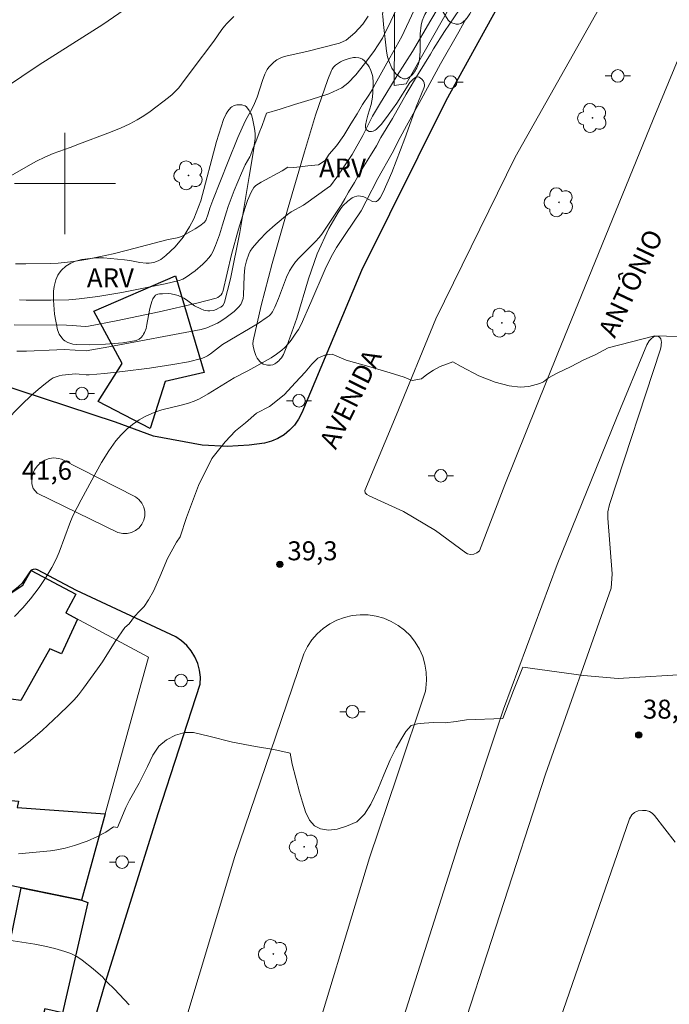
# Model space of a CAD drawing. Units: metres. Extents: x 285518 to 286034, y 1673792 to 1674356.
# Drawn here: x 285796 to 285848, y 1673935 to 1674013 of the extents above; entities that cross this region are included whole.
import ezdxf

# ---------------------------------------------------------------- set-up
doc = ezdxf.new("R2010")
doc.units = ezdxf.units.M
doc.header["$MEASUREMENT"] = 0
for name, color, linetype, lineweight, true_color in [('Arvores_Isoladas', 7, 'Continuous', 18, 0x00ff33), ('Curvas_Intermediarias', 7, 'Continuous', 9, 0x783c14), ('Curvas_Mestras', 7, 'Continuous', 20, 0x783c14), ('Pto_Cotado', 7, 'Continuous', 9, 0x783c14), ('Topon_Pto_Cotado', 7, 'Continuous', 9, 0x783c14), ('Topon_Vegetacao', 7, 'Continuous', 9, 0x00ff33), ('Vegetacao', 7, 'Orla8', 9, 0x00ff33)]:
    doc.layers.add(name, color=color, linetype=linetype, lineweight=lineweight, true_color=true_color)
for name, color, linetype, lineweight in [('Edificacoes', 7, 'Continuous', 30), ('Malha_Coordenadas', 7, 'Continuous', 15), ('Muro_Grade', 8, 'Continuous', 20), ('Pavimentacao_Asfaltica_Mfio', 10, 'Continuous', 30), ('Pavimentacao_Asfaltica_S_Mfio', 10, 'Continuous', 15), ('Poste', 7, 'Continuous', 9), ('Separ_Fisico_Canteiro_Mureta', 10, 'Continuous', 15), ('Topon_de_Vias', 7, 'Continuous', 9)]:
    doc.layers.add(name, color=color, linetype=linetype, lineweight=lineweight)
doc.styles.add('Arial', font='arial.ttf', dxfattribs={"height": 1.5})
doc.styles.get("Standard").update_dxf_attribs({"font": 'arial.ttf'})
doc.linetypes.add('Orla8', pattern='A,6,-0.5,["V",Standard,S=1,R=0,X=-0.5,Y=-1],-0.5,6,-0.5,["V",Standard,S=1,R=0,X=-0.5,Y=-1],-0.5', length=14)

# ---------------------------------------------------------------- blocks, each defined once
blk = doc.blocks.new('Poste')
at = {"layer": 'Poste'}
for points in [[(-0.5, 0), (-1, 0)], [(0.5, 0), (1, 0)]]:
    blk.add_lwpolyline(points, dxfattribs=at)
blk.add_lwpolyline([(0, 0.5, 1), (0, -0.5, 1)], format="xyb", close=True, dxfattribs=at)
blk = doc.blocks.new('Arvore')
at = {"layer": 'Arvores_Isoladas'}
blk.add_lwpolyline([(-0.718, 0.493, 0.872324), (-0.722, -0.551, 0.862983), (0.284, -0.827, 0.900105), (0.89, 0.029, 0.863155), (0.262, 0.861, 0.882486)], format="xyb", close=True, dxfattribs=at)
blk.add_circle((0, 0), 0.0286, dxfattribs=at)
blk = doc.blocks.new('Cotas')
at = {"layer": 'Pto_Cotado'}
blk.add_hatch(color=256, dxfattribs=at).paths.add_polyline_path([(0, 0.24, 1), (0, -0.24, 1)])
at = {"layer": 'Pto_Cotado', "lineweight": -3}
blk.add_lwpolyline([(0, -0.24, -1), (0, 0.24, -1)], format="xyb", close=True, dxfattribs=at)

msp = doc.modelspace()

# ---------------------------------------------------------------- linework, layer by layer
at = {"layer": 'Curvas_Intermediarias', "flags": 128}
for points, elevation in [([(285809.248, 1674016.905), (285803.001, 1674012.594), (285797.965, 1674009.391), (285793.8, 1674006.623)], 48), ([(285830.136, 1674014.904), (285828.982, 1674012.925), (285827.515, 1674010.44), (285826.297, 1674008.557), (285825.403, 1674007.084), (285824.977, 1674006.381), (285824.359, 1674005.321), (285823.586, 1674003.796), (285822.738, 1674002.285), (285822.021, 1674001.231), (285821.527, 1674000.503), (285821.018, 1673999.822), (285820.762, 1673999.621), (285819.085, 1673998.413), (285818.879, 1673998.288), (285817.921, 1673997.769), (285817.628, 1673997.561), (285816.656, 1673996.743), (285815.993, 1673996.147), (285815.366, 1673995.52), (285814.838, 1673994.916), (285814.666, 1673994.648), (285814.553, 1673994.403), (285814.378, 1673993.881), (285814.233, 1673993.362), (285814.178, 1673992.694), (285814.148, 1673991.154), (285814.107, 1673990.897), (285814.009, 1673990.604), (285813.914, 1673990.433), (285813.751, 1673990.217), (285813.391, 1673989.871), (285812.654, 1673989.329), (285812.203, 1673989.02), (285812.08, 1673988.952), (285811.24, 1673988.587), (285810.775, 1673988.457), (285803.468, 1673987.075), (285801.683, 1673986.765), (285799.927, 1673986.858), (285799.345, 1673986.843), (285796.96, 1673986.726), (285796.182, 1673986.721)], 43), ([(285813.379, 1674013.22), (285812.818, 1674012.678), (285812.624, 1674012.462), (285812.414, 1674012.182), (285811.791, 1674011.256), (285810.067, 1674008.994), (285809.229, 1674007.854), (285809.006, 1674007.581), (285808.768, 1674007.324), (285808.485, 1674007.055), (285808.188, 1674006.801), (285806.749, 1674005.692), (285806.249, 1674005.345), (285805.729, 1674005.033), (285805.147, 1674004.734), (285804.402, 1674004.391), (285803.389, 1674003.985), (285801.157, 1674003.129), (285800.406, 1674002.849), (285799.054, 1674002.377), (285798.398, 1674002.099), (285797.737, 1674001.766), (285796.895, 1674001.307), (285793.393, 1673999.279)], 47), ([(285831.237, 1674013.783), (285830.057, 1674012.025), (285829.182, 1674010.672), (285828.937, 1674010.229), (285827.994, 1674008.705), (285827.032, 1674007.083), (285825.928, 1674005.156), (285825.026, 1674003.636), (285824.661, 1674002.973), (285824.205, 1674002.215), (285823.541, 1674001.154), (285822.919, 1674000.09), (285822.451, 1673999.305), (285822.168, 1673998.791), (285821.87, 1673998.277), (285820.344, 1673996.003), (285820.118, 1673995.716), (285819.849, 1673995.418), (285818.521, 1673994.101), (285818.254, 1673993.789), (285818.011, 1673993.462), (285817.788, 1673993.091), (285817.544, 1673992.591), (285817.295, 1673991.964), (285816.906, 1673990.901), (285816.618, 1673990.222), (285816.433, 1673989.851), (285816.269, 1673989.621), (285816.158, 1673989.516), (285816.024, 1673989.419), (285815.241, 1673988.894), (285812.482, 1673987.25), (285811.988, 1673986.897), (285811.519, 1673986.526), (285811.279, 1673986.356), (285811.024, 1673986.22), (285810.808, 1673986.142), (285809.772, 1673985.891), (285808.537, 1673985.664), (285806.694, 1673985.396), (285804.555, 1673985.109), (285803.134, 1673984.955), (285801.902, 1673984.849), (285801.666, 1673984.852), (285801.119, 1673984.92), (285800.846, 1673984.937), (285800.557, 1673984.92), (285799.788, 1673984.819), (285799.536, 1673984.772), (285799.295, 1673984.705), (285799.07, 1673984.608), (285798.913, 1673984.514), (285798.462, 1673984.176), (285797.876, 1673983.698), (285797.305, 1673983.189), (285796.605, 1673982.527), (285793.685, 1673979.579)], 42), ([(285827.621, 1674013.664), (285826.671, 1674011.627), (285825.487, 1674009.524), (285824.575, 1674007.868), (285824.326, 1674007.421), (285824.066, 1674006.985), (285823.564, 1674006.265), (285823.131, 1674005.508), (285822.644, 1674004.718), (285822.09, 1674003.81), (285821.501, 1674002.992), (285820.932, 1674002.324), (285820.592, 1674001.813), (285820.086, 1674001.485), (285819.225, 1674001.389), (285818.625, 1674001.319), (285818.092, 1674001.257), (285817.659, 1674001.283), (285817.203, 1674001.01), (285815.537, 1674000.1), (285815.122, 1673999.836), (285814.963, 1673999.684), (285814.741, 1673999.317), (285814.462, 1673998.66), (285814.27, 1673998.095), (285813.738, 1673996.386), (285813.176, 1673994.384), (285812.497, 1673991.421), (285812.451, 1673991.315), (285812.363, 1673991.203), (285812.092, 1673990.99), (285811.961, 1673990.928), (285810.43, 1673990.525), (285807.464, 1673989.849), (285804.066, 1673989.137), (285801.865, 1673988.716), (285801.604, 1673988.69), (285801.263, 1673988.702), (285800.578, 1673988.774), (285800.132, 1673988.798), (285795.979, 1673988.805)], 44), ([(285824.005, 1674013.235), (285823.575, 1674012.614), (285822.964, 1674011.934), (285822.258, 1674011.357), (285821.727, 1674011.098), (285819.146, 1674010.454), (285817.364, 1674010.042), (285817.047, 1674009.925), (285816.781, 1674009.786), (285816.527, 1674009.601), (285816.294, 1674009.38), (285816.146, 1674009.205), (285816.017, 1674009.021), (285815.833, 1674008.663), (285815.629, 1674008.159), (285815.209, 1674006.845), (285815.02, 1674006.329), (285814.826, 1674005.934), (285814.416, 1674005.23), (285814.263, 1674004.934), (285813.684, 1674003.637), (285812.918, 1674001.742), (285811.714, 1673998.689), (285811.475, 1673998.057), (285811.334, 1673997.597), (285811.144, 1673997.083), (285811.024, 1673996.921), (285810.674, 1673996.657), (285810.321, 1673996.419), (285809.953, 1673996.195), (285809.323, 1673995.866), (285809.017, 1673995.734), (285808.063, 1673995.552), (285804.964, 1673994.728), (285803.819, 1673994.439), (285802.824, 1673994.213), (285801.802, 1673994.023), (285800.662, 1673993.841), (285799.473, 1673993.691), (285798.867, 1673993.668), (285796.892, 1673993.656), (285796.092, 1673993.634)], 46), ([(285831.773, 1674013.054), (285831.185, 1674011.994), (285829.733, 1674009.478), (285828.203, 1674006.646), (285827.049, 1674004.567), (285826.54, 1674003.645), (285825.907, 1674002.406), (285824.787, 1674000.401), (285823.863, 1673998.617), (285823.456, 1673997.848), (285822.181, 1673995.978), (285821.495, 1673994.924), (285821.091, 1673994.186), (285820.606, 1673993.234), (285819.48, 1673990.592), (285818.696, 1673988.839), (285818.48, 1673988.442), (285818.24, 1673988.066), (285817.915, 1673987.596), (285817.676, 1673987.299), (285817.417, 1673987.023), (285817.183, 1673986.817), (285816.763, 1673986.505), (285816.323, 1673986.216), (285814.477, 1673985.165), (285813.387, 1673984.614), (285811.343, 1673983.352), (285810.648, 1673982.955), (285810.22, 1673982.764), (285809.788, 1673982.616), (285809.204, 1673982.452), (285807.664, 1673982.076), (285807.203, 1673981.935), (285806.869, 1673981.809), (285806.343, 1673981.564), (285805.884, 1673981.292), (285805.349, 1673980.919), (285804.925, 1673980.573), (285804.454, 1673980.119), (285804.035, 1673979.631), (285803.477, 1673978.833), (285802.902, 1673977.908), (285802.468, 1673977.147), (285801.283, 1673974.968), (285800.641, 1673973.748), (285800.434, 1673973.258), (285799.53, 1673970.809), (285799.295, 1673970.268), (285798.963, 1673969.615), (285798.481, 1673968.814), (285797.946, 1673968.026), (285797.271, 1673967.138), (285796.653, 1673966.413), (285796.005, 1673965.728)], 41), ([(285831.787, 1673957.562), (285834.675, 1673957.657), (285835.515, 1673959.878), (285836.255, 1673961.718), (285841.057, 1673961.068), (285843.798, 1673960.818), (285849.851, 1673961.198)], 39), ([(285796.329, 1673946.934), (285798.865, 1673947.175), (285799.365, 1673947.25), (285800.019, 1673947.389), (285800.766, 1673947.6), (285801.746, 1673947.955), (285802.57, 1673948.321), (285803.227, 1673948.673), (285803.846, 1673949.071), (285804.17, 1673949.02), (285804.38, 1673949.525), (285804.816, 1673950.622), (285805.113, 1673951.186), (285805.884, 1673952.527), (285806.539, 1673953.857), (285806.967, 1673954.767), (285807.43, 1673955.463), (285808.041, 1673955.968), (285808.742, 1673956.342), (285809.5, 1673956.548), (285810.172, 1673956.54), (285811.399, 1673956.257), (285813.268, 1673955.779), (285815.076, 1673955.441), (285816.548, 1673955.2), (285817.825, 1673954.912), (285817.988, 1673954.053), (285818.288, 1673952.93), (285818.566, 1673951.829), (285818.801, 1673951.028), (285819.052, 1673950.259), (285819.359, 1673949.602), (285819.767, 1673949.166), (285820.243, 1673948.933), (285820.866, 1673948.828), (285821.545, 1673948.898), (285822.3, 1673949.124), (285823.103, 1673949.486), (285823.717, 1673950.073), (285824.221, 1673950.874), (285824.785, 1673952.04), (285825.255, 1673953.195), (285825.758, 1673954.377), (285826.232, 1673955.326), (285826.665, 1673956.092), (285826.985, 1673956.632), (285827.425, 1673957.095), (285827.92, 1673957.224), (285828.436, 1673957.282), (285829.176, 1673957.329), (285830.119, 1673957.321), (285830.98, 1673957.407), (285831.787, 1673957.562)], 39), ([(285805.088, 1673934.998), (285803.911, 1673936.226), (285803.311, 1673936.821), (285803.161, 1673936.982), (285803.004, 1673937.184), (285802.238, 1673937.839), (285801.372, 1673938.54), (285800.929, 1673938.831), (285800.462, 1673939.059), (285799.984, 1673939.224), (285799.209, 1673939.445), (285798.415, 1673939.628), (285797.61, 1673939.783), (285794.857, 1673940.217)], 38)]:
    msp.add_lwpolyline(points, dxfattribs=dict(at, elevation=elevation))
at = {"layer": 'Curvas_Mestras', "flags": 128}
for points, elevation in [([(285796.39, 1673990.787), (285796.929, 1673990.766), (285798.888, 1673990.756), (285800.293, 1673990.798), (285801.118, 1673990.866), (285802.608, 1673991.057), (285804.515, 1673991.377), (285807.937, 1673992.058), (285809.048, 1673992.316), (285809.343, 1673992.431), (285809.586, 1673992.577), (285810.299, 1673993.097), (285810.906, 1673993.618), (285811.156, 1673993.867), (285811.386, 1673994.126), (285811.571, 1673994.368), (285811.708, 1673994.593), (285811.929, 1673995.085), (285812.225, 1673995.933), (285812.485, 1673996.734), (285812.79, 1673997.77), (285812.929, 1673998.178), (285813.407, 1673999.46), (285813.97, 1674000.831), (285814.278, 1674001.475), (285814.632, 1674002.116), (285814.702, 1674002.223), (285814.887, 1674002.743), (285815.105, 1674003.298), (285815.38, 1674004.006), (285815.61, 1674004.604), (285815.795, 1674005.132), (285815.949, 1674005.565), (285817.029, 1674005.898), (285818.17, 1674006.263), (285819.499, 1674006.647), (285820.892, 1674007.106), (285821.931, 1674007.582), (285822.406, 1674007.956), (285823.033, 1674008.597), (285823.708, 1674009.461), (285824.466, 1674010.45), (285825.138, 1674011.511), (285825.801, 1674012.859), (285826.66, 1674014.669)], 45), ([(285843.023, 1673986.99), (285846.709, 1673987.949), (285849.521, 1673987.859), (285852.252, 1673989.019), (285852.742, 1673991.3), (285853.572, 1673994.751), (285855.063, 1673996.972), (285857.864, 1674000.714), (285859.504, 1674005.256), (285862.035, 1674008.047), (285862.496, 1674008.397), (285865.057, 1674009.847), (285866.037, 1674010.668), (285866.587, 1674011.338), (285867.027, 1674012.068), (285867.578, 1674013.179)], 40), ([(285843.023, 1673986.99), (285841.986, 1673986.434), (285841.1, 1673986.033), (285840.044, 1673985.504), (285838.969, 1673984.979), (285838.302, 1673984.61), (285837.899, 1673984.295), (285837.593, 1673984.182), (285836.737, 1673983.944), (285836.058, 1673983.874), (285835.175, 1673983.975), (285834.068, 1673984.282), (285832.773, 1673984.768), (285831.368, 1673985.514), (285830.726, 1673985.88), (285829.715, 1673985.506), (285829.172, 1673985.219), (285828.644, 1673984.876), (285828.226, 1673984.554), (285827.498, 1673984.402), (285826.867, 1673984.67), (285825.757, 1673985.012), (285824.061, 1673985.506), (285822.268, 1673986.015), (285821.157, 1673986.489), (285820.588, 1673986.407), (285820.011, 1673986.178), (285819.551, 1673985.703), (285819.009, 1673985.073), (285818.267, 1673984.245), (285817.348, 1673983.265), (285816.202, 1673982.355), (285815.169, 1673981.834), (285814.287, 1673981.072), (285813.515, 1673980.43), (285812.675, 1673979.563), (285811.62, 1673978.233), (285810.568, 1673976.102), (285809.636, 1673973.567), (285809.118, 1673972.035), (285808.828, 1673971.619), (285808.117, 1673970.324), (285807.505, 1673968.858), (285807.005, 1673967.727), (285806.614, 1673967.058), (285806.264, 1673966.525), (285805.91, 1673966.16), (285805.503, 1673965.74), (285805.085, 1673965.137), (285804.744, 1673964.856), (285803.985, 1673963.743), (285802.971, 1673962.149), (285802.586, 1673961.577), (285801.477, 1673960.049), (285801.07, 1673959.539), (285800.714, 1673959.13), (285800.271, 1673958.673), (285799.543, 1673957.961), (285798.198, 1673956.706), (285797.113, 1673955.776), (285796.475, 1673955.271), (285795.988, 1673954.907)], 40)]:
    msp.add_lwpolyline(points, dxfattribs=dict(at, elevation=elevation))
at = {"layer": 'Edificacoes', "flags": 128}
for points in [[(285808.752, 1673992.687), (285811.013, 1673985.033), (285807.939, 1673984.341), (285806.734, 1673980.618), (285802.621, 1673982.744), (285804.521, 1673985.746), (285802.282, 1673989.91)], [(285801, 1673965.528), (285799.712, 1673962.784), (285798.81, 1673963.181), (285796.512, 1673959.083), (285793.41, 1673959.508), (285793.136, 1673962.918), (285791.59, 1673964.847), (285796.661, 1673968.213), (285797.335, 1673969.364), (285800.847, 1673967.485), (285800.063, 1673966.03)], [(285787.423, 1673951.923), (285796.315, 1673951.107), (285796.208, 1673950.613), (285803.192, 1673950.107), (285801.304, 1673943.269), (285791.651, 1673945.25), (285786.815, 1673946.242)], [(285801.809, 1673943.093), (285799.814, 1673934.364), (285798.409, 1673934.685), (285797.254, 1673930.22), (285793.801, 1673931.073), (285796.181, 1673942.574), (285796.528, 1673944.249), (285801.304, 1673943.269)]]:
    msp.add_lwpolyline(points, close=True, dxfattribs=at)
at = {"layer": 'Malha_Coordenadas', "flags": 128}
for points in [[(285800, 1674004), (285800, 1673996)], [(285804, 1674000), (285796, 1674000)]]:
    msp.add_lwpolyline(points, dxfattribs=at)
at = {"layer": 'Muro_Grade', "flags": 128}
for points in [[(285826.174, 1674021.373), (285825.307, 1674020.94), (285826.159, 1674019.238), (285826.079, 1674007.751), (285827.007, 1674007.882), (285850.39, 1674048.986), (285849.543, 1674049.685)], [(285788.376, 1673960.787), (285788.763, 1673962.971), (285796.661, 1673968.213), (285797.335, 1673969.364), (285800.847, 1673967.485), (285800.063, 1673966.03), (285806.619, 1673962.519), (285803.192, 1673950.107), (285801.304, 1673943.269), (285791.651, 1673945.25), (285786.815, 1673946.242), (285788.376, 1673960.787), (285777.648, 1673962.474), (285767.631, 1673964.049), (285758.37, 1673965.569), (285747.992, 1673967.272), (285745.886, 1673953.824), (285745.666, 1673952.417)], [(285801.304, 1673943.269), (285801.809, 1673943.093), (285798.74, 1673929.669), (285793.744, 1673930.796), (285793.801, 1673931.073), (285796.181, 1673942.574), (285796.528, 1673944.249)]]:
    msp.add_lwpolyline(points, dxfattribs=at)
at = {"layer": 'Pavimentacao_Asfaltica_Mfio', "flags": 128}
for points in [[(285838.723, 1674022.05), (285830.164, 1674006.533), (285823.481, 1673993.104), (285818.76, 1673981.849), (285818.503, 1673981.345), (285818.178, 1673980.882), (285817.792, 1673980.469), (285817.351, 1673980.114), (285816.865, 1673979.824), (285816.344, 1673979.605), (285815.798, 1673979.462), (285814.597, 1673979.288), (285812.848, 1673979.19), (285810.86, 1673979.287), (285807.007, 1673980.009), (285804.003, 1673981.104), (285790.574, 1673985.526)], [(285801.332, 1673930.324), (285803.246, 1673936.874), (285807.377, 1673950.146), (285810.714, 1673960.376), (285810.725, 1673960.933), (285810.657, 1673961.486), (285810.511, 1673962.023), (285810.29, 1673962.533), (285809.998, 1673963.006), (285809.643, 1673963.432), (285809.23, 1673963.802), (285808.768, 1673964.109), (285800.905, 1673967.792), (285797.836, 1673969.421), (285797.662, 1673969.472), (285797.479, 1673969.46), (285797.319, 1673969.389), (285797.213, 1673969.27), (285796.602, 1673968.374)]]:
    msp.add_lwpolyline(points, dxfattribs=at)
at = {"layer": 'Pavimentacao_Asfaltica_S_Mfio', "flags": 128}
msp.add_lwpolyline([(285796.602, 1673968.374), (285796.329, 1673968.1), (285795.905, 1673967.758), (285789.029, 1673963.375), (285788.867, 1673963.231), (285788.307, 1673962.805), (285787.703, 1673962.444), (285787.061, 1673962.155), (285786.392, 1673961.94), (285785.702, 1673961.802), (285785.001, 1673961.744), (285784.299, 1673961.765), (285765.9, 1673964.584), (285738.461, 1673969.127), (285722.67, 1673971.992), (285703.632, 1673975.193)], dxfattribs=at)
at = {"layer": 'Separ_Fisico_Canteiro_Mureta', "ltscale": 10, "flags": 128}
msp.add_lwpolyline([(285854.576, 1674024.373), (285846.586, 1674005.056), (285839.018, 1673986.572), (285834.833, 1673976.149), (285832.825, 1673970.934), (285832.627, 1673970.764), (285832.386, 1673970.662), (285832.127, 1673970.636), (285831.871, 1673970.69), (285831.734, 1673970.757), (285829.354, 1673972.532), (285826.797, 1673974.042), (285824.093, 1673975.291), (285823.908, 1673975.377), (285823.77, 1673975.517), (285823.739, 1673975.69), (285826.222, 1673981.648), (285829.371, 1673989.288), (285835.657, 1674002.085), (285844.793, 1674018.294)], dxfattribs=at)
at = {"layer": 'Separ_Fisico_Canteiro_Mureta', "flags": 128}
for points in [[(285827.195, 1673919.838), (285838.048, 1673953.249), (285843.267, 1673967.96), (285843.346, 1673969.103), (285842.983, 1673973.51), (285842.995, 1673974.008), (285843.119, 1673974.585), (285847.152, 1673986.891), (285847.207, 1673987.155), (285847.225, 1673987.298), (285847.228, 1673987.423), (285847.214, 1673987.581), (285847.181, 1673987.705), (285847.074, 1673987.847), (285846.951, 1673987.906), (285846.857, 1673987.914), (285846.761, 1673987.908), (285846.674, 1673987.884), (285846.573, 1673987.833), (285846.443, 1673987.74), (285846.272, 1673987.544), (285846.083, 1673987.232), (285843.674, 1673981.43), (285838.971, 1673969.839), (285834.721, 1673958.384), (285831.283, 1673948.071), (285824.95, 1673928.195)], [(285818.963, 1673929.65), (285824.127, 1673946.619), (285826.3, 1673953.119), (285828.54, 1673959.82), (285828.582, 1673960.058), (285828.638, 1673960.692), (285828.614, 1673961.327), (285828.51, 1673961.955), (285828.328, 1673962.564), (285828.071, 1673963.146), (285827.743, 1673963.691), (285827.35, 1673964.19), (285826.897, 1673964.637), (285826.391, 1673965.022), (285825.841, 1673965.342), (285825.256, 1673965.59), (285824.643, 1673965.762), (285824.014, 1673965.857), (285823.378, 1673965.871), (285822.746, 1673965.806), (285822.126, 1673965.662), (285821.53, 1673965.442), (285820.966, 1673965.148), (285820.443, 1673964.786), (285819.969, 1673964.361), (285819.553, 1673963.88), (285819.201, 1673963.351), (285818.917, 1673962.782), (285816.697, 1673956.253), (285813.46, 1673946.734), (285809.264, 1673932.77)], [(285848.312, 1673947.879), (285846.685, 1673949.988), (285846.497, 1673950.17), (285846.286, 1673950.299), (285846.016, 1673950.364), (285845.746, 1673950.375), (285845.405, 1673950.346), (285845.105, 1673950.221), (285844.894, 1673950.023), (285844.706, 1673949.711), (285838.744, 1673932.492), (285838.437, 1673931.633), (285838.311, 1673931.159), (285838.319, 1673930.841), (285838.386, 1673930.56), (285838.546, 1673930.337), (285838.818, 1673930.161), (285839.095, 1673930.094), (285839.33, 1673930.124), (285839.678, 1673930.203), (285842.243, 1673931.161), (285846.794, 1673932.336), (285848.311, 1673932.538)]]:
    msp.add_lwpolyline(points, dxfattribs=at)
msp.add_lwpolyline([(285804.183, 1673972.382), (285804.583, 1673972.287), (285804.936, 1673972.291), (285805.28, 1673972.374), (285805.597, 1673972.532), (285805.872, 1673972.756), (285806.091, 1673973.035), (285806.242, 1673973.355), (285806.318, 1673973.701), (285806.314, 1673974.054), (285806.232, 1673974.396), (285806.076, 1673974.711), (285805.852, 1673974.982), (285805.573, 1673975.196), (285799.729, 1673978.185), (285799.495, 1673978.246), (285799.12, 1673978.276), (285798.747, 1673978.227), (285798.391, 1673978.1), (285798.069, 1673977.902), (285797.795, 1673977.64), (285797.581, 1673977.328), (285797.437, 1673976.978), (285797.368, 1673976.605), (285797.379, 1673976.228), (285797.468, 1673975.862), (285797.808, 1673975.483)], close=True, dxfattribs=at)
at = {"layer": 'Vegetacao', "flags": 128}
for points in [[(285827.612, 1674044.197), (285827.461, 1674044.195), (285826.427, 1674043.987), (285826.081, 1674043.959), (285825.772, 1674043.989), (285825.618, 1674044.022), (285825.389, 1674044.096), (285825.054, 1674044.272), (285824.652, 1674044.584), (285824.424, 1674044.81), (285823.626, 1674045.853), (285823.45, 1674046.131), (285823.224, 1674046.574), (285823.036, 1674047.059), (285822.51, 1674048.901), (285822.421, 1674049.328), (285822.346, 1674049.972), (285822.342, 1674050.183), (285822.369, 1674050.606), (285822.592, 1674051.88), (285822.734, 1674052.509), (285822.884, 1674052.888), (285822.972, 1674053.019), (285823.072, 1674053.132), (285823.296, 1674053.341), (285823.569, 1674053.579), (285823.714, 1674053.683), (285823.954, 1674053.806), (285824.242, 1674053.877), (285824.44, 1674053.89), (285825.049, 1674053.843), (285825.465, 1674053.773), (285825.77, 1674053.68), (285826.557, 1674053.343), (285826.933, 1674053.146), (285827.468, 1674052.802), (285828.382, 1674052.106), (285829.938, 1674050.964), (285830.888, 1674050.417), (285831.305, 1674050.199), (285832.14, 1674049.795), (285832.48, 1674049.651), (285833.17, 1674049.444), (285833.374, 1674049.423), (285833.663, 1674049.446), (285833.862, 1674049.48), (285833.961, 1674049.511), (285834.094, 1674049.614), (285834.15, 1674049.756), (285834.092, 1674049.914), (285833.957, 1674050.153), (285833.915, 1674050.269), (285833.942, 1674050.416), (285834.208, 1674050.692), (285834.364, 1674050.816), (285834.624, 1674050.973), (285835.634, 1674051.409), (285836.739, 1674051.741), (285837.375, 1674051.846), (285838.683, 1674051.924), (285839.297, 1674051.979), (285839.581, 1674052.028), (285839.809, 1674052.101), (285839.957, 1674052.171), (285840.248, 1674052.35), (285841.093, 1674052.937), (285841.376, 1674053.059), (285841.519, 1674053.091), (285842.207, 1674053.148), (285842.983, 1674053.117), (285843.61, 1674053.023), (285844.519, 1674052.785), (285845.498, 1674052.4), (285846.433, 1674051.91), (285847.351, 1674051.312), (285847.802, 1674050.975), (285848.034, 1674050.771), (285848.157, 1674050.635), (285848.225, 1674050.544), (285848.333, 1674050.361), (285848.388, 1674050.223), (285848.414, 1674050.13), (285848.44, 1674049.945), (285848.42, 1674049.666), (285848.373, 1674049.478), (285848.207, 1674049.098), (285848.033, 1674048.81), (285846.947, 1674047.415), (285846.645, 1674046.999), (285846.388, 1674046.574), (285846.283, 1674046.357), (285846.175, 1674046.065), (285846.137, 1674045.917), (285846.1, 1674045.693), (285846.093, 1674045.466), (285846.1, 1674045.352), (285846.14, 1674045.121), (285846.174, 1674045.004), (285846.241, 1674044.828), (285846.293, 1674044.727), (285846.725, 1674044.105), (285846.826, 1674043.874), (285846.957, 1674043.388), (285846.987, 1674043.14), (285846.988, 1674041.727), (285846.696, 1674037.95), (285846.634, 1674036.573), (285846.684, 1674034.793), (285846.664, 1674033.591), (285846.548, 1674032.375), (285846.511, 1674032.162), (285846.162, 1674030.915), (285846.095, 1674030.491), (285845.988, 1674028.147), (285845.93, 1674026.526), (285845.887, 1674026.26), (285845.838, 1674026.088), (285845.697, 1674025.756), (285845.404, 1674025.287), (285844.672, 1674024.435), (285843.334, 1674023.023), (285842.671, 1674022.294), (285840.57, 1674020.361), (285839.792, 1674019.635), (285839.656, 1674019.533), (285839.365, 1674019.366), (285838.642, 1674019.083), (285836.707, 1674018.394), (285835.635, 1674017.946), (285834.945, 1674017.572), (285834.626, 1674017.338), (285834.335, 1674017.074), (285834.156, 1674016.885), (285833.48, 1674015.968), (285832.84, 1674014.904), (285832.365, 1674013.98), (285832.057, 1674013.425), (285831.84, 1674013.118), (285831.808, 1674013.064), (285831.773, 1674013.017), (285831.508, 1674012.765), (285831.439, 1674012.708), (285831.348, 1674012.657), (285831.166, 1674012.608), (285830.983, 1674012.614), (285830.566, 1674012.733), (285830.459, 1674012.814), (285830.352, 1674012.935), (285829.711, 1674013.972), (285829.569, 1674014.148), (285829.498, 1674014.212), (285829.284, 1674014.275), (285829.177, 1674014.217), (285828.875, 1674013.917), (285828.705, 1674013.712), (285828.488, 1674013.368), (285828.413, 1674013.201), (285828.295, 1674012.867), (285828.214, 1674012.532), (285828.123, 1674011.853), (285828.125, 1674010.5), (285828.108, 1674010.114), (285828.042, 1674009.686), (285827.987, 1674009.476), (285827.874, 1674009.162), (285827.688, 1674008.832), (285827.53, 1674008.64), (285827.411, 1674008.525), (285827.088, 1674008.302), (285826.958, 1674008.278), (285826.82, 1674008.291), (285826.642, 1674008.356), (285826.564, 1674008.405), (285826.212, 1674008.693), (285826.062, 1674008.856), (285825.881, 1674009.142), (285825.636, 1674009.723), (285825.544, 1674010.018), (285825.458, 1674010.469), (285825.229, 1674012.577), (285825.16, 1674013.257), (285825.157, 1674013.395), (285825.201, 1674013.667), (285825.298, 1674013.934), (285825.384, 1674014.109), (285825.727, 1674014.678), (285826.634, 1674015.946), (285827.528, 1674016.949), (285828.595, 1674018.208), (285830.145, 1674019.962), (285830.91, 1674020.856), (285831.056, 1674021.064), (285831.252, 1674021.406), (285831.322, 1674021.632), (285831.335, 1674021.788), (285831.318, 1674022.098), (285831.258, 1674022.493), (285831.209, 1674022.689), (285831.11, 1674022.982), (285830.988, 1674023.214), (285830.884, 1674023.291), (285830.711, 1674023.336), (285830.102, 1674023.283), (285829.758, 1674023.227), (285829.587, 1674023.185), (285828.862, 1674022.887), (285828.581, 1674022.815), (285828.016, 1674022.715), (285827.699, 1674022.684), (285827.276, 1674022.696), (285827.065, 1674022.727), (285826.948, 1674022.755), (285826.729, 1674022.843), (285826.525, 1674022.969), (285826.396, 1674023.072), (285826.15, 1674023.315), (285826.031, 1674023.483), (285825.944, 1674023.736), (285825.934, 1674023.864), (285825.965, 1674024.045), (285826.003, 1674024.126), (285826.153, 1674024.329), (285826.414, 1674024.562), (285826.563, 1674024.661), (285826.747, 1674024.719), (285826.998, 1674024.756), (285827.112, 1674024.813), (285827.269, 1674024.943), (285827.533, 1674025.235), (285827.701, 1674025.483), (285827.838, 1674025.75), (285827.885, 1674025.884), (285827.922, 1674026.09), (285827.914, 1674026.385), (285827.878, 1674026.584), (285827.751, 1674026.976), (285827.602, 1674027.283), (285827.215, 1674027.865), (285826.645, 1674028.615), (285826.397, 1674028.997), (285826.207, 1674029.393), (285826.142, 1674029.599), (285825.912, 1674030.842), (285825.749, 1674032.632), (285825.703, 1674033.584), (285825.695, 1674034.086), (285825.698, 1674034.306), (285825.718, 1674034.474), (285825.794, 1674034.663), (285825.855, 1674034.756), (285825.969, 1674034.897), (285826.85, 1674035.732), (285827.226, 1674036.162), (285827.394, 1674036.346), (285827.475, 1674036.451), (285827.578, 1674036.619), (285827.625, 1674036.725), (285827.686, 1674036.924), (285827.716, 1674037.153), (285827.601, 1674038.46), (285827.509, 1674039.47), (285827.516, 1674039.759), (285827.587, 1674040.12), (285827.854, 1674040.832), (285828.068, 1674041.319), (285828.503, 1674042.29), (285828.584, 1674042.54), (285828.676, 1674043.046), (285828.686, 1674043.298), (285828.616, 1674043.854), (285828.54, 1674043.973), (285828.426, 1674044.029), (285828.196, 1674044.103), (285827.834, 1674044.175)], [(285828.412, 1674007.558), (285827.819, 1674006.061), (285826.915, 1674003.562), (285825.889, 1674000.883), (285825.19, 1673999.309), (285824.968, 1673998.873), (285824.803, 1673998.671), (285824.665, 1673998.586), (285824.561, 1673998.563), (285824.362, 1673998.583), (285823.782, 1673998.888), (285823.658, 1673998.934), (285823.403, 1673999.008), (285823.214, 1673999.021), (285823.119, 1673999.007), (285822.932, 1673998.949), (285822.749, 1673998.857), (285822.403, 1673998.602), (285822.015, 1673998.225), (285821.849, 1673998.028), (285821.623, 1673997.707), (285820.892, 1673996.433), (285819.969, 1673994.425), (285819.289, 1673992.455), (285818.36, 1673989.336), (285817.576, 1673987.128), (285817.293, 1673986.477), (285817.144, 1673986.216), (285817.02, 1673986.061), (285816.925, 1673985.965), (285816.704, 1673985.787), (285816.624, 1673985.736), (285816.453, 1673985.662), (285816.277, 1673985.623), (285816.043, 1673985.621), (285815.931, 1673985.638), (285815.698, 1673985.714), (285815.586, 1673985.776), (285815.429, 1673985.909), (285815.217, 1673986.19), (285815.118, 1673986.383), (285814.979, 1673986.796), (285814.896, 1673987.134), (285814.875, 1673987.304), (285814.892, 1673987.554), (285815.547, 1673990.336), (285816.414, 1673993.665), (285817.667, 1673998.092), (285818.976, 1674002.514), (285819.844, 1674005.401), (285820.824, 1674008.243), (285821.106, 1674008.948), (285821.154, 1674009.045), (285821.278, 1674009.22), (285821.434, 1674009.373), (285821.807, 1674009.627), (285822.033, 1674009.737), (285822.499, 1674009.885), (285822.843, 1674009.964), (285823.018, 1674009.982), (285823.277, 1674009.957), (285823.373, 1674009.927), (285823.553, 1674009.838), (285823.714, 1674009.715), (285823.812, 1674009.618), (285823.985, 1674009.394), (285824.078, 1674009.244), (285824.228, 1674008.944), (285824.33, 1674008.64), (285824.375, 1674008.434), (285824.412, 1674008.009), (285824.389, 1674007.23), (285824.35, 1674006.841), (285824.247, 1674006.259), (285823.997, 1674005.409), (285823.876, 1674004.978), (285823.803, 1674004.611), (285823.812, 1674004.429), (285823.833, 1674004.338), (285823.891, 1674004.245), (285824.09, 1674004.126), (285824.277, 1674004.113), (285824.407, 1674004.144), (285824.569, 1674004.224), (285824.639, 1674004.279), (285825.061, 1674004.703), (285825.602, 1674005.406), (285826.291, 1674006.361), (285827.32, 1674007.999), (285827.457, 1674008.162), (285827.563, 1674008.256), (285827.796, 1674008.414), (285827.97, 1674008.449), (285828.057, 1674008.413), (285828.256, 1674008.26), (285828.387, 1674008.114), (285828.456, 1674007.975), (285828.476, 1674007.79), (285828.46, 1674007.698)], [(285806.758, 1673990.206), (285806.689, 1673989.971), (285806.494, 1673988.85), (285806.417, 1673988.532), (285806.303, 1673988.22), (285806.227, 1673988.067), (285806.173, 1673987.979), (285806.042, 1673987.822), (285805.884, 1673987.694), (285805.645, 1673987.576), (285805.516, 1673987.54), (285804.582, 1673987.393), (285803.215, 1673987.294), (285801.976, 1673987.24), (285800.949, 1673987.264), (285800.618, 1673987.295), (285800.455, 1673987.326), (285800.218, 1673987.405), (285799.99, 1673987.538), (285799.881, 1673987.631), (285799.744, 1673987.777), (285799.541, 1673988.086), (285799.413, 1673988.412), (285799.169, 1673989.655), (285799.078, 1673990.767), (285799.103, 1673991.491), (285799.153, 1673991.85), (285799.288, 1673992.387), (285799.444, 1673992.751), (285799.546, 1673992.916), (285799.729, 1673993.146), (285800.075, 1673993.454), (285800.475, 1673993.703), (285800.75, 1673993.825), (285800.937, 1673993.889), (285801.327, 1673993.98), (285802.477, 1673994.117), (285803.051, 1673994.118), (285804.72, 1673993.965), (285805.127, 1673993.896), (285805.928, 1673993.742), (285806.416, 1673993.69), (285806.663, 1673993.691), (285807.028, 1673993.741), (285807.375, 1673993.871), (285807.59, 1673993.997), (285807.997, 1673994.305), (285808.735, 1673994.99), (285809.355, 1673995.761), (285809.867, 1673996.569), (285810.192, 1673997.208), (285810.746, 1673998.625), (285811.989, 1674003.328), (285812.563, 1674005.073), (285812.762, 1674005.514), (285812.889, 1674005.72), (285813.135, 1674006.011), (285813.218, 1674006.078), (285813.404, 1674006.172), (285813.607, 1674006.219), (285813.743, 1674006.23), (285813.997, 1674006.223), (285814.089, 1674006.211), (285814.264, 1674006.153), (285814.381, 1674006.058), (285814.591, 1674005.779), (285814.699, 1674005.582), (285814.758, 1674005.445), (285814.851, 1674005.154), (285815.02, 1674004.363), (285815.063, 1674003.967), (285815.063, 1674003.57), (285814.905, 1674002.437), (285814.594, 1674000.568), (285813.836, 1673996.132), (285813.095, 1673992.45), (285812.64, 1673990.61), (285812.606, 1673990.518), (285812.495, 1673990.358), (285812.341, 1673990.226), (285812.223, 1673990.151), (285811.97, 1673990.029), (285811.757, 1673989.958), (285811.464, 1673989.916), (285811.318, 1673989.918), (285811.004, 1673989.982), (285810.748, 1673990.08), (285810.254, 1673990.332), (285809.612, 1673990.8), (285809.413, 1673990.924), (285808.973, 1673991.127), (285808.751, 1673991.202), (285808.421, 1673991.276), (285808.184, 1673991.293), (285807.713, 1673991.265), (285807.472, 1673991.258), (285807.349, 1673991.24), (285807.18, 1673991.152), (285807.092, 1673991.062), (285806.966, 1673990.864), (285806.884, 1673990.65)]]:
    msp.add_lwpolyline(points, close=True, dxfattribs=at)

# ---------------------------------------------------------------- block references
at = {"layer": 'Arvores_Isoladas'}
for p in [(285841.776, 1674005.19), (285809.788, 1674000.643), (285839.117, 1673998.512), (285834.605, 1673988.98), (285818.939, 1673947.509), (285816.5, 1673939.016)]:
    msp.add_blockref('Arvore', p, dxfattribs=at)
at = {"layer": 'Poste'}
for p in [(285830.537, 1674008.033), (285843.781, 1674008.513), (285801.347, 1673983.378), (285818.533, 1673982.802), (285829.766, 1673976.865), (285809.19, 1673960.653), (285822.762, 1673958.194), (285804.524, 1673946.29)]:
    msp.add_blockref('Poste', p, dxfattribs=at)
at = {"layer": 'Pto_Cotado'}
for p in [(285817.015, 1673969.857, 39.32), (285845.439, 1673956.356, 38.8)]:
    msp.add_blockref('Cotas', p, dxfattribs=at)

# ---------------------------------------------------------------- texts
at = {"layer": 'Topon_de_Vias', "style": 'Arial'}
for s, rotation, p in [('ANTÔNIO', 64.70569, (285843.542, 1673987.696)), ('AVENIDA', 63.80761, (285821.44, 1673978.873))]:
    msp.add_text(s, height=1.5, rotation=rotation, dxfattribs=at).set_placement(p)
at = {"layer": 'Topon_Pto_Cotado', "style": 'Arial'}
for s, p in [('41,6', (285796.581, 1673976.555, 41.56)), ('39,3', (285817.613, 1673970.18, 39.32)), ('38,8', (285845.769, 1673957.647, 38.8))]:
    msp.add_text(s, height=1.5, dxfattribs=at).set_placement(p)
at = {"layer": 'Topon_Vegetacao', "style": 'Arial'}
for p in [(285820.115, 1674000.479), (285801.735, 1673991.786)]:
    msp.add_text('ARV', height=1.5, dxfattribs=at).set_placement(p)

doc.saveas('drawing.dxf')
